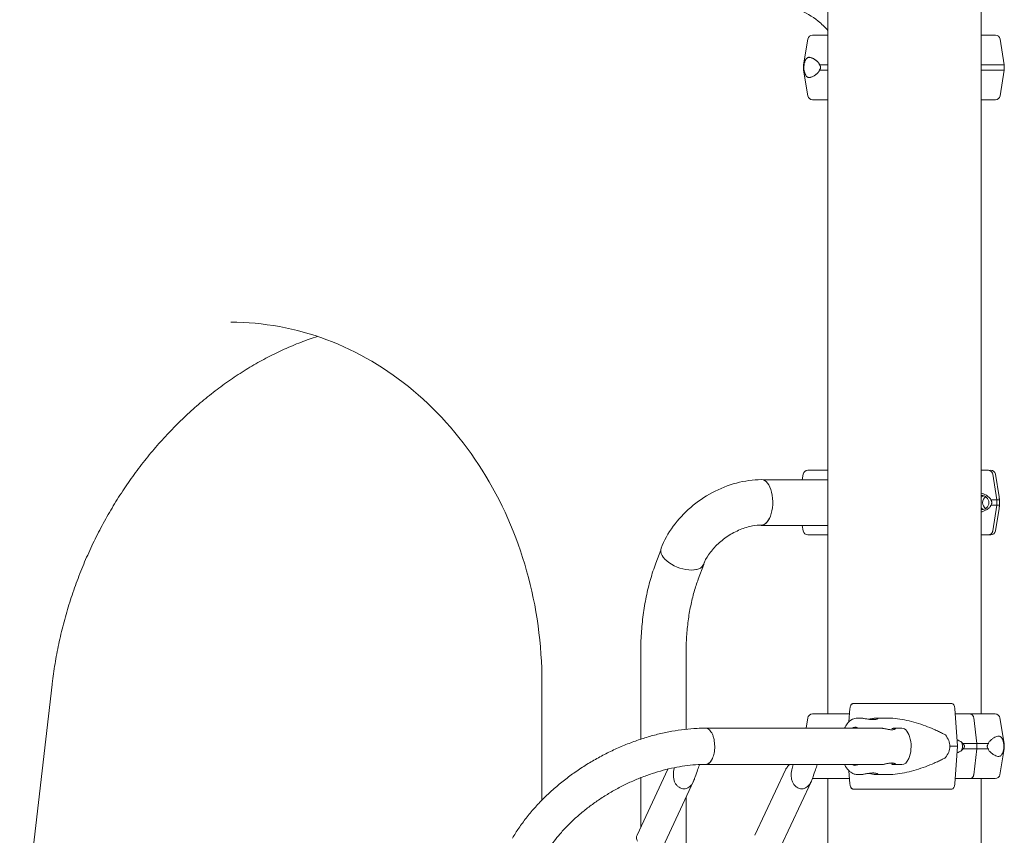
# Model space of a CAD drawing. Units: millimetres. Extents: x -907 to 34387, y 816 to 16061.
# Drawn here: x 14740 to 15472, y 11127 to 11733 of the extents above; entities that cross this region are included whole.
import ezdxf

# ---------------------------------------------------------------- set-up
doc = ezdxf.new("R2010")
doc.units = ezdxf.units.MM

msp = doc.modelspace()

# ---------------------------------------------------------------- linework, layer by layer
at = {"color": 0, "linetype": 'Continuous', "lineweight": 0, "extrusion": (0, 1, 0)}
for p, q in [((15340.47, 13582.92), (15340.47, 11216.91)), ((15454.47, 13582.92), (15454.47, 11216.91)), ((15322.48, 11699.14), (15325.66, 11718.22)), ((15468.38, 11718.22), (15471.55, 11699.14)), ((15322.48, 11695.14), (15322.48, 11699.14)), ((15325.66, 11676.07), (15322.48, 11695.14)), ((15468.38, 11676.07), (15471.55, 11695.14)), ((15471.55, 11699.14), (15471.55, 11695.14)), ((15322.18, 11394.99), (15321.47, 11390.72)), ((15327.46, 11397.91), (15328.04, 11397.91)), ((15329.81, 11397.91), (15327.47, 11397.91)), ((15457.27, 11397.91), (15459.61, 11397.91)), ((15459.61, 11397.91), (15457.27, 11397.91)), ((15462.97, 11394.99), (15466.07, 11375.91)), ((15466.07, 11375.91), (15462.97, 11394.99)), ((15464.9, 11394.99), (15467.69, 11378.23)), ((15292.6, 11390.72), (15340.47, 11390.72)), ((15466.07, 11371.91), (15462.97, 11352.84)), ((15462.97, 11352.84), (15466.07, 11371.91)), ((15466.07, 11375.91), (15466.07, 11371.91)), ((15466.07, 11371.91), (15466.07, 11375.91)), ((15464.9, 11352.84), (15467.69, 11369.59)), ((15291.1, 11357.02), (15340.47, 11357.02)), ((15322.18, 11352.84), (15321.48, 11357.02)), ((15216.37, 11338.47), (15212.77, 11328.95)), ((15248.45, 11328.03), (15244.29, 11317.03)), ((15201.56, 11262.61), (15201.56, 11198.19)), ((15235.26, 11262.61), (15235.26, 11205.58)), ((14740.36, 11029.45), (14764.41, 11238.7)), ((15128.19, 11240.41), (15128.19, 11152.94)), ((15356.11, 11211.03), (15356.94, 11220.9)), ((15434.71, 11220.9), (15436.9, 11192.91)), ((15446.34, 11216.91), (15444.59, 11216.91)), ((15325.59, 11213.99), (15324.32, 11206.34)), ((15362.51, 11213.91), (15364.6, 11213.91)), ((15376.72, 11213.91), (15384.55, 11213.91)), ((15451.16, 11194.91), (15448.85, 11213.99)), ((15451.16, 11194.91), (15448.85, 11213.99)), ((15468.31, 11213.99), (15471.49, 11194.91)), ((15250.05, 11206.34), (15380.42, 11206.34)), ((15389.94, 11206.34), (15395.57, 11206.34)), ((15451.16, 11190.91), (15451.16, 11194.91)), ((15451.16, 11190.91), (15451.16, 11194.91)), ((15471.49, 11194.91), (15471.49, 11190.91)), ((15436.9, 11192.91), (15434.71, 11164.92)), ((15448.85, 11171.84), (15451.16, 11190.91)), ((15448.85, 11171.84), (15451.16, 11190.91)), ((15468.31, 11171.84), (15471.49, 11190.91)), ((15221.74, 11175.94), (15198.83, 11126.8)), ((15249.73, 11179.34), (15380.42, 11179.34)), ((15309.21, 11175.94), (15286.3, 11126.8)), ((15356.94, 11164.92), (15356.11, 11174.79)), ((15389.94, 11179.34), (15395.57, 11179.34)), ((15201.56, 11169.58), (15201.56, 11132.65)), ((15240.8, 11167.13), (15217.87, 11117.94)), ((15328.27, 11167.13), (15305.34, 11117.94)), ((15340.47, 11168.91), (15340.47, 11086.91)), ((15362.51, 11171.91), (15364.6, 11171.91)), ((15376.72, 11171.91), (15384.55, 11171.91)), ((15454.47, 11168.91), (15454.47, 11086.91)), ((15235.26, 11155.23), (15235.26, 10789.04))]:
    msp.add_line(p, q, dxfattribs=at)
at = {"color": 0, "linetype": 'Continuous', "lineweight": 0, "extrusion": (0, 0, -1)}
for centre, start, end in [((-15329.11, 11717.64), 9.46231, 89.99999), ((-15464.92, 11717.64), 89.99999, 170.53767), ((-15329.11, 11676.64), 269.99999, 350.53767), ((-15464.92, 11676.64), 189.46231, 269.99999), ((-15325.63, 11394.41), 9.46232, 89.99999), ((-15461.45, 11394.41), 89.99999, 170.53767), ((-15325.63, 11353.41), 269.99999, 350.53767), ((-15461.45, 11353.41), 189.46232, 269.99999), ((-15329.04, 11213.41), 9.46231, 89.99999), ((-15464.85, 11213.41), 89.99999, 170.53767), ((-15329.04, 11172.41), 269.99999, 270.38275), ((-15464.85, 11172.41), 189.46231, 269.99999)]:
    msp.add_arc(centre, 3.5, start, end, dxfattribs=at)
for centre, major_axis, ratio, start_param, end_param in [((15397.02, 11721.14), (-67.91, 0), 0, -0.586701, 0), ((15397.02, 11699.14), (-74.54, 0), 0, -0.094301, 0), ((15397.02, 11695.14), (74.54, 0), 0, 3.047292, 3.141593), ((15397.02, 11699.14), (-74.54, 0), 0, -0.709513, -0.570032), ((15397.02, 11695.14), (74.54, 0), 0, 2.432079, 2.57156), ((15397.02, 11673.14), (-67.91, 0), 0, -0.586701, 0), ((15393.54, 11397.91), (-67.91, 0), 0, 0.352322, 0.673656), ((15393.54, 11397.91), (67.91, 0), 0, -0.457253, -0.232745), ((15457.78, 11373.91), (0, 5.25), 0.973037, -0.704682, -0.274408), ((15393.54, 11375.91), (74.54, 0), 0, 0.046434, 0.232745), ((15393.54, 11371.91), (74.54, 0), 0, 0.046434, 0.232745), ((15457.78, 11373.91), (0, -5.25), 0.973037, 0.274407, 0.704683), ((15393.54, 11349.91), (67.91, 0), 0, 0, 0.232552), ((15232.43, 11333.99), (-15.76, 5.96), 0.523304, -2.206221, 0), ((14749.83, 11240.37), (14.57, -1.67), 0.000001, 0, 0.000011), ((15432.63, 11220.16), (0, 4.5), 0.468995, 0, 1.405648), ((15396.95, 11216.91), (-67.91, 0), 0, 0, 0.934595), ((15396.95, 11216.91), (67.91, 0), 0, -0.975584, -0.756376), ((15360.7, 11192.91), (0, 14.25), 0.5, -0.340776, 0.283402), ((15395.57, 11192.84), (0, 13.5), 0.5, 0, 2.303835), ((15392.83, 11192.91), (38.22, 0), 0.549426, -0.413225, 0), ((15396.95, 11194.91), (74.54, 0), 0, -0.942655, -0.756373), ((15392.83, 11192.91), (38.22, 0), 0.549426, 0, 0.413225), ((15396.95, 11190.91), (74.54, 0), 0, -0.942655, -0.756373), ((15249.73, 11192.84), (0, -13.5), 0.5, -0.841151, 0.135924), ((15395.57, 11192.84), (0, -13.5), 0.5, -0.837758, 0), ((15360.7, 11192.91), (0, -14.25), 0.5, -0.283402, 0.310302), ((15396.95, 11168.91), (-67.91, 0), 0, 0, 0.9346), ((15396.95, 11168.91), (67.91, 0), 0, -0.975589, -0.756344), ((15432.63, 11165.66), (0, -4.5), 0.468995, -1.405648, 0)]:
    msp.add_ellipse(centre, major_axis=major_axis, ratio=ratio, start_param=start_param, end_param=end_param, dxfattribs=at)
at = {"color": 0, "linetype": 'Continuous', "lineweight": 0}
for centre, major_axis, ratio, start_param, end_param in [((15397.02, 11721.14), (67.91, 0), 0, -0.562262, 0), ((15397.02, 11699.14), (-74.54, 0), 0, 2.450856, 3.141593), ((15397.02, 11695.14), (74.54, 0), 0, -0.690736, 0), ((15397.02, 11673.14), (67.91, 0), 0, -0.562263, 0), ((15393.54, 11397.91), (-67.91, 0), 0, -0.232713, 0), ((15327.47, 11394.41), (0, 3.5), 0.973037, -0.000014, 0.001091), ((15393.54, 11397.91), (-65.5, 0), 0, 0, 0.626249), ((15393.54, 11397.91), (65.5, 0), 0, -0.375768, -0.232778), ((15457.27, 11396.91), (0, 1), 0.973037, -0.000008, 0.0023), ((15459.61, 11394.41), (0, 3.5), 0.973037, -1.405648, 0), ((15291.19, 11374.11), (0, 16.85), 0.5, -2.228035, 0), ((15455.01, 11373.91), (0, 5.25), 0.973037, -1.570797, 0.106037), ((15457.78, 11373.91), (0, 5.25), 0.973037, 0.274281, 0.704362), ((15460.55, 11373.91), (0, -5.25), 0.973037, -2.56892, -0.572672), ((15455.01, 11373.91), (0, -5.25), 0.973037, -0.106038, 1.570796), ((15393.54, 11375.91), (74.54, 0), 0, -0.419056, -0.232774), ((15393.54, 11371.91), (74.54, 0), 0, -0.419056, -0.232774), ((15291.1, 11373.87), (0, -16.85), 0.5, -0.156832, 0.931309), ((15291.19, 11374.11), (0, -16.85), 0.5, 0, 0.913558), ((15457.78, 11373.91), (0, -5.25), 0.973037, -0.704363, -0.274281), ((15393.54, 11349.91), (-67.91, 0), 0, 0, 0.673673), ((15393.54, 11349.91), (-65.5, 0), 0, -0.232745, 0), ((15393.54, 11349.91), (67.91, 0), 0, -0.457229, -0.232745), ((15459.61, 11353.41), (0, -3.5), 0.973037, -0.000003, 0.001701), ((15232.69, 11333.99), (15.76, -5.96), 0.523304, -0.953124, 0.156311), ((15232.43, 11333.99), (15.76, -5.96), 0.523304, -0.935372, 0), ((15397.14, 11224.66), (-75.68, 0), 0, -2.058949, -1.045046), ((15444.59, 11215.91), (0, 1), 0.72735, -0.000009, 0.002057), ((15446.34, 11213.41), (0, 3.5), 0.72735, -1.405648, 0), ((15396.95, 11216.91), (67.91, 0), 0, 0, 0.756344), ((15436.73, 11192.91), (0, 5.25), 0.72735, -1.570796, -0.969971), ((15396.95, 11194.91), (-74.54, 0), 0, -2.57156, -2.385249), ((15396.95, 11194.91), (74.54, 0), 0, 0, 0.094301), ((15397.14, 11192.91), (-84.78, 0), 0, -2.058949, -1.982294), ((15436.73, 11192.91), (0, 5.25), 0.72735, -2.171621, -1.570796), ((15396.95, 11190.91), (-74.54, 0), 0, -2.57156, -2.385249), ((15396.95, 11190.91), (74.54, 0), 0, 0, 0.094301), ((15446.34, 11172.41), (0, -3.5), 0.72735, 0.001486, 1.405648), ((15396.95, 11168.91), (67.91, 0), 0, 0, 0.756271), ((15446.34, 11172.41), (0, -3.5), 0.72735, 0.000007, 0.001858), ((15397.14, 11161.16), (-75.68, 0), 0, -2.058949, -1.045046), ((15208.34, 11122.36), (-9.52, 4.44), 0.590628, 0, 0.668261)]:
    msp.add_ellipse(centre, major_axis=major_axis, ratio=ratio, start_param=start_param, end_param=end_param, dxfattribs=at)
for points, knots in [([(15302.09, 11742.91), (15307.66, 11742.91), (15313.22, 11741.92), (15323.82, 11738.07), (15328.84, 11735.2), (15335.89, 11729.47), (15338.28, 11727.13), (15340.47, 11724.58)], [0, 0, 0, 0, 0.3045582, 0.3045582, 0.6131677, 0.6131677, 0.790889, 0.790889, 0.790889, 0.790889]), ([(15322.81, 11699.14), (15322.89, 11699.47), (15322.96, 11699.78), (15323.12, 11700.36), (15323.19, 11700.63), (15323.31, 11701.01), (15323.35, 11701.14), (15323.4, 11701.32), (15323.42, 11701.37), (15323.46, 11701.49), (15323.48, 11701.55), (15323.58, 11701.82), (15323.66, 11702.03), (15323.82, 11702.41), (15323.9, 11702.58), (15324.07, 11702.9), (15324.15, 11703.05), (15324.28, 11703.26), (15324.32, 11703.32), (15324.41, 11703.45), (15324.46, 11703.51), (15324.59, 11703.68), (15324.68, 11703.78), (15324.96, 11704.06), (15325.15, 11704.21), (15325.55, 11704.43), (15325.75, 11704.51), (15326.08, 11704.59), (15326.19, 11704.61), (15326.41, 11704.64), (15326.52, 11704.64), (15326.87, 11704.64), (15327.11, 11704.62), (15327.61, 11704.53), (15327.86, 11704.46), (15328.39, 11704.29), (15328.66, 11704.18), (15329.21, 11703.94), (15329.5, 11703.8), (15330.08, 11703.48), (15330.38, 11703.3), (15330.84, 11703.01), (15331, 11702.9), (15331.31, 11702.69), (15331.47, 11702.57), (15331.79, 11702.33), (15331.95, 11702.21), (15332.27, 11701.95), (15332.43, 11701.81), (15332.75, 11701.51), (15332.91, 11701.36), (15333.15, 11701.11), (15333.22, 11701.02), (15333.38, 11700.84), (15333.46, 11700.75), (15333.61, 11700.55), (15333.68, 11700.45), (15333.82, 11700.24), (15333.89, 11700.12), (15334.02, 11699.88), (15334.08, 11699.75), (15334.16, 11699.54), (15334.19, 11699.46), (15334.23, 11699.31), (15334.25, 11699.23), (15334.27, 11699.14)], [0, 0, 0, 0, 0.03125, 0.03125, 0.0625, 0.0625, 0.078125, 0.078125, 0.085938, 0.085938, 0.09375, 0.09375, 0.125, 0.125, 0.15625, 0.15625, 0.1875, 0.1875, 0.203125, 0.203125, 0.21875, 0.21875, 0.25, 0.25, 0.3125, 0.3125, 0.375, 0.375, 0.40625, 0.40625, 0.4375, 0.4375, 0.5, 0.5, 0.5625, 0.5625, 0.625, 0.625, 0.6875, 0.6875, 0.75, 0.75, 0.78125, 0.78125, 0.8125, 0.8125, 0.84375, 0.84375, 0.875, 0.875, 0.90625, 0.90625, 0.921875, 0.921875, 0.9375, 0.9375, 0.953125, 0.953125, 0.96875, 0.96875, 0.984375, 0.984375, 0.992187, 0.992187, 1, 1, 1, 1]), ([(15322.81, 11695.14), (15322.8, 11695.46), (15322.79, 11695.78), (15322.78, 11696.28), (15322.78, 11696.45), (15322.77, 11696.71), (15322.77, 11696.8), (15322.77, 11696.97), (15322.77, 11697.06), (15322.77, 11697.48), (15322.78, 11697.82), (15322.78, 11698.24), (15322.79, 11698.33), (15322.79, 11698.49), (15322.79, 11698.58), (15322.8, 11698.82), (15322.81, 11698.98), (15322.81, 11699.14)], [0, 0, 0, 0, 0.25, 0.25, 0.375, 0.375, 0.4375, 0.4375, 0.5, 0.5, 0.75, 0.75, 0.8125, 0.8125, 0.875, 0.875, 1, 1, 1, 1]), ([(15334.27, 11695.14), (15334.25, 11695.06), (15334.23, 11694.98), (15334.19, 11694.82), (15334.16, 11694.75), (15334.08, 11694.54), (15334.02, 11694.4), (15333.92, 11694.22), (15333.89, 11694.16), (15333.82, 11694.05), (15333.78, 11693.99), (15333.68, 11693.83), (15333.6, 11693.73), (15333.45, 11693.53), (15333.38, 11693.44), (15333.22, 11693.26), (15333.14, 11693.17), (15332.91, 11692.92), (15332.75, 11692.77), (15332.51, 11692.55), (15332.42, 11692.48), (15332.26, 11692.34), (15332.18, 11692.27), (15331.94, 11692.07), (15331.78, 11691.95), (15331.31, 11691.59), (15331, 11691.38), (15330.39, 11690.99), (15330.09, 11690.81), (15329.51, 11690.49), (15329.22, 11690.35), (15328.66, 11690.1), (15328.39, 11690), (15328, 11689.87), (15327.87, 11689.83), (15327.67, 11689.78), (15327.61, 11689.76), (15327.48, 11689.74), (15327.42, 11689.72), (15327.11, 11689.67), (15326.87, 11689.64), (15326.41, 11689.64), (15326.18, 11689.67), (15325.76, 11689.77), (15325.55, 11689.85), (15325.25, 11690.02), (15325.15, 11690.09), (15325.01, 11690.2), (15324.96, 11690.24), (15324.86, 11690.32), (15324.82, 11690.37), (15324.59, 11690.6), (15324.41, 11690.82), (15324.15, 11691.23), (15324.07, 11691.38), (15323.94, 11691.62), (15323.9, 11691.71), (15323.82, 11691.89), (15323.78, 11691.98), (15323.66, 11692.26), (15323.58, 11692.46), (15323.42, 11692.9), (15323.35, 11693.14), (15323.25, 11693.45), (15323.23, 11693.52), (15323.19, 11693.65), (15323.17, 11693.72), (15323.12, 11693.92), (15323.08, 11694.07), (15322.96, 11694.5), (15322.89, 11694.81), (15322.81, 11695.14)], [0, 0, 0, 0, 0.007813, 0.007813, 0.015625, 0.015625, 0.03125, 0.03125, 0.039063, 0.039063, 0.046875, 0.046875, 0.0625, 0.0625, 0.078125, 0.078125, 0.09375, 0.09375, 0.125, 0.125, 0.140625, 0.140625, 0.15625, 0.15625, 0.1875, 0.1875, 0.25, 0.25, 0.3125, 0.3125, 0.375, 0.375, 0.4375, 0.4375, 0.46875, 0.46875, 0.484375, 0.484375, 0.5, 0.5, 0.5625, 0.5625, 0.625, 0.625, 0.6875, 0.6875, 0.71875, 0.71875, 0.734375, 0.734375, 0.75, 0.75, 0.8125, 0.8125, 0.84375, 0.84375, 0.859375, 0.859375, 0.875, 0.875, 0.90625, 0.90625, 0.9375, 0.9375, 0.945312, 0.945312, 0.953125, 0.953125, 0.96875, 0.96875, 1, 1, 1, 1]), ([(15334.27, 11699.14), (15334.37, 11699.02), (15334.46, 11698.89), (15334.6, 11698.69), (15334.65, 11698.61), (15334.73, 11698.47), (15334.78, 11698.39), (15334.86, 11698.23), (15334.9, 11698.14), (15334.95, 11698.01), (15334.97, 11697.96), (15335, 11697.87), (15335.02, 11697.82), (15335.06, 11697.67), (15335.08, 11697.57), (15335.1, 11697.42), (15335.11, 11697.36), (15335.11, 11697.28), (15335.12, 11697.25), (15335.12, 11697.2), (15335.12, 11697.06), (15335.11, 11696.92), (15335.09, 11696.79), (15335.09, 11696.76), (15335.08, 11696.71), (15335.07, 11696.69), (15335.06, 11696.61), (15335.04, 11696.56), (15335.02, 11696.46), (15335, 11696.41), (15334.97, 11696.32), (15334.95, 11696.28), (15334.9, 11696.14), (15334.86, 11696.06), (15334.78, 11695.9), (15334.74, 11695.82), (15334.65, 11695.67), (15334.6, 11695.6), (15334.46, 11695.39), (15334.37, 11695.26), (15334.27, 11695.14)], [0, 0, 0, 0, 0.125, 0.125, 0.1875, 0.1875, 0.25, 0.25, 0.3125, 0.3125, 0.34375, 0.34375, 0.375, 0.375, 0.4375, 0.4375, 0.46875, 0.46875, 0.484375, 0.484375, 0.5, 0.5625, 0.5625, 0.578125, 0.578125, 0.59375, 0.59375, 0.625, 0.625, 0.65625, 0.65625, 0.6875, 0.6875, 0.75, 0.75, 0.8125, 0.8125, 0.875, 0.875, 1, 1, 1, 1]), ([(14897.2, 11507.91), (14921.31, 11507.91), (14945.41, 11503.5), (14991.32, 11486.28), (15013.12, 11473.46), (15052.27, 11440.61), (15069.63, 11420.59), (15098.15, 11375.25), (15109.32, 11349.96), (15124.34, 11296.57), (15128.19, 11268.49), (15128.19, 11240.41)], [0, 0, 0, 0, 0.314159, 0.314159, 0.628319, 0.628319, 0.942478, 0.942478, 1.256637, 1.256637, 1.570796, 1.570796, 1.570796, 1.570796]), ([(14961.48, 11497.34), (14959.41, 11496.67), (14957.35, 11495.97), (14951.15, 11493.77), (14947.02, 11492.17), (14938.82, 11488.73), (14934.75, 11486.88), (14926.7, 11482.96), (14922.71, 11480.89), (14914.79, 11476.5), (14910.86, 11474.18), (14903.08, 11469.32), (14899.22, 11466.76), (14891.58, 11461.43), (14887.81, 11458.65), (14880.37, 11452.87), (14876.7, 11449.87), (14869.49, 11443.68), (14865.94, 11440.48), (14858.99, 11433.88), (14855.59, 11430.49), (14848.94, 11423.54), (14845.69, 11419.97), (14839.32, 11412.66), (14836.21, 11408.91), (14830.13, 11401.22), (14827.16, 11397.29), (14821.39, 11389.27), (14818.58, 11385.17), (14813.14, 11376.83), (14810.51, 11372.59), (14805.45, 11363.98), (14803, 11359.61), (14798.33, 11350.77), (14796.09, 11346.3), (14791.83, 11337.26), (14789.8, 11332.71), (14785.95, 11323.48), (14784.12, 11318.81), (14780.66, 11309.39), (14779.04, 11304.63), (14776.01, 11295.05), (14774.6, 11290.22), (14772.01, 11280.51), (14770.83, 11275.63), (14768.68, 11265.85), (14767.73, 11260.95), (14766.05, 11251.13), (14765.32, 11246.22), (14764.61, 11240.44), (14764.51, 11239.57), (14764.41, 11238.7)], [76.055015, 76.055015, 76.055015, 76.055015, 83.321084, 83.321084, 98.001848, 98.001848, 112.647662, 112.647662, 127.233026, 127.233026, 141.874621, 141.874621, 156.590741, 156.590741, 171.361047, 171.361047, 186.163387, 186.163387, 200.974532, 200.974532, 215.771177, 215.771177, 230.527178, 230.527178, 245.359073, 245.359073, 260.277601, 260.277601, 275.257678, 275.257678, 290.272716, 290.272716, 305.295318, 305.295318, 320.298255, 320.298255, 335.255882, 335.255882, 350.297787, 350.297787, 365.406021, 365.406021, 380.557824, 380.557824, 395.729893, 395.729893, 410.898822, 410.898822, 426.041751, 426.041751, 428.72469, 428.72469, 428.72469, 428.72469]), ([(15459.61, 11397.91), (15459.82, 11397.91), (15460.05, 11397.89), (15460.5, 11397.8), (15460.72, 11397.73), (15461.11, 11397.56), (15461.31, 11397.45), (15461.7, 11397.19), (15461.87, 11397.04), (15462.17, 11396.73), (15462.32, 11396.55), (15462.57, 11396.16), (15462.68, 11395.95), (15462.84, 11395.55), (15462.91, 11395.32), (15462.96, 11395.06), (15462.97, 11395.02), (15462.97, 11394.99)], [15.550107, 15.550107, 15.550107, 15.550107, 16.198028, 16.198028, 16.845949, 16.845949, 17.493871, 17.493871, 18.141792, 18.141792, 18.789713, 18.789713, 19.437634, 19.437634, 20.085555, 20.085555, 20.185767, 20.185767, 20.185767, 20.185767]), ([(15216.67, 11339.95), (15218.85, 11345.72), (15221.92, 11351.22), (15229.39, 11361.45), (15233.8, 11366.17), (15243.62, 11374.58), (15249.03, 11378.27), (15260.45, 11384.36), (15266.47, 11386.77), (15278.74, 11390.07), (15285, 11390.96), (15291.19, 11390.96)], [3.476411, 3.476411, 3.476411, 3.476411, 3.790702, 3.790702, 4.104992, 4.104992, 4.419282, 4.419282, 4.733572, 4.733572, 5.047862, 5.047862, 5.047862, 5.047862]), ([(15461.63, 11375.91), (15461.62, 11375.94), (15461.61, 11375.96), (15461.48, 11376.25), (15461.35, 11376.49), (15461.05, 11376.95), (15460.86, 11377.19), (15460.46, 11377.63), (15460.25, 11377.84), (15459.61, 11378.4), (15459.16, 11378.73), (15458.07, 11379.43), (15457.34, 11379.81), (15455.89, 11380.42), (15455.19, 11380.66), (15454.47, 11380.85)], [0.834091, 0.834091, 0.834091, 0.834091, 0.923404, 0.923404, 1.846807, 1.846807, 3.113418, 3.113418, 4.38003, 4.38003, 6.913252, 6.913252, 10.995476, 10.995476, 14.453128, 14.453128, 14.453128, 14.453128]), ([(15468, 11375.91), (15467.99, 11375.94), (15467.99, 11375.96), (15467.95, 11376.25), (15467.92, 11376.49), (15467.86, 11376.95), (15467.84, 11377.19), (15467.78, 11377.63), (15467.75, 11377.84), (15467.71, 11378.09), (15467.7, 11378.16), (15467.69, 11378.23)], [0.834091, 0.834091, 0.834091, 0.834091, 0.923404, 0.923404, 1.846807, 1.846807, 3.113418, 3.113418, 4.38003, 4.38003, 4.843167, 4.843167, 4.843167, 4.843167]), ([(15454.47, 11366.97), (15455.19, 11367.16), (15455.89, 11367.4), (15457.34, 11368.01), (15458.07, 11368.39), (15459.16, 11369.09), (15459.61, 11369.42), (15460.25, 11369.99), (15460.46, 11370.19), (15460.86, 11370.63), (15461.05, 11370.87), (15461.35, 11371.33), (15461.48, 11371.57), (15461.61, 11371.86), (15461.62, 11371.88), (15461.63, 11371.91)], [25.494579, 25.494579, 25.494579, 25.494579, 28.952233, 28.952233, 33.034457, 33.034457, 35.56768, 35.56768, 36.834291, 36.834291, 38.100902, 38.100902, 39.024306, 39.024306, 39.113619, 39.113619, 39.113619, 39.113619]), ([(15461.63, 11371.91), (15461.63, 11371.91), (15461.63, 11371.91), (15461.71, 11372.04), (15461.78, 11372.18), (15461.95, 11372.52), (15462.05, 11372.76), (15462.16, 11373.16), (15462.19, 11373.3), (15462.23, 11373.6), (15462.24, 11373.75), (15462.24, 11374.07), (15462.23, 11374.22), (15462.19, 11374.52), (15462.16, 11374.66), (15462.05, 11375.06), (15461.95, 11375.3), (15461.78, 11375.64), (15461.71, 11375.78), (15461.63, 11375.91), (15461.63, 11375.91), (15461.63, 11375.91)], [38.258899, 38.258899, 38.258899, 38.258899, 38.259618, 38.259618, 38.941884, 38.941884, 39.886119, 39.886119, 40.358236, 40.358236, 40.830353, 40.830353, 41.302471, 41.302471, 41.774588, 41.774588, 42.718823, 42.718823, 43.401089, 43.401089, 43.401808, 43.401808, 43.401808, 43.401808]), ([(15467.69, 11369.59), (15467.7, 11369.66), (15467.71, 11369.73), (15467.75, 11369.99), (15467.78, 11370.19), (15467.84, 11370.63), (15467.86, 11370.87), (15467.92, 11371.33), (15467.95, 11371.57), (15467.99, 11371.86), (15467.99, 11371.88), (15468, 11371.91)], [35.104544, 35.104544, 35.104544, 35.104544, 35.56768, 35.56768, 36.834291, 36.834291, 38.100902, 38.100902, 39.024306, 39.024306, 39.113619, 39.113619, 39.113619, 39.113619]), ([(15468, 11371.91), (15468, 11371.91), (15468, 11371.91), (15467.99, 11372.04), (15467.98, 11372.18), (15467.96, 11372.52), (15467.94, 11372.76), (15467.92, 11373.16), (15467.92, 11373.3), (15467.91, 11373.6), (15467.91, 11373.75), (15467.91, 11374.07), (15467.91, 11374.22), (15467.92, 11374.52), (15467.92, 11374.66), (15467.94, 11375.06), (15467.96, 11375.3), (15467.98, 11375.64), (15467.99, 11375.78), (15468, 11375.91), (15468, 11375.91), (15468, 11375.91)], [38.258899, 38.258899, 38.258899, 38.258899, 38.259618, 38.259618, 38.941884, 38.941884, 39.886119, 39.886119, 40.358236, 40.358236, 40.830353, 40.830353, 41.302471, 41.302471, 41.774588, 41.774588, 42.718823, 42.718823, 43.401089, 43.401089, 43.401808, 43.401808, 43.401808, 43.401808]), ([(15248.19, 11328.03), (15249.04, 11330.28), (15250.3, 11332.73), (15253.63, 11337.64), (15255.7, 11340.11), (15260.5, 11344.8), (15263.24, 11347.01), (15269.12, 11350.89), (15272.26, 11352.55), (15278.53, 11355.14), (15281.66, 11356.07), (15286.94, 11357.06), (15289.17, 11357.26), (15291.19, 11357.26)], [3.476411, 3.476411, 3.476411, 3.476411, 3.74493, 3.74493, 4.013057, 4.013057, 4.285327, 4.285327, 4.559492, 4.559492, 4.831726, 4.831726, 5.047862, 5.047862, 5.047862, 5.047862]), ([(15462.97, 11352.84), (15462.97, 11352.8), (15462.96, 11352.76), (15462.91, 11352.5), (15462.84, 11352.27), (15462.68, 11351.87), (15462.57, 11351.66), (15462.32, 11351.27), (15462.17, 11351.09), (15461.87, 11350.78), (15461.7, 11350.63), (15461.31, 11350.37), (15461.11, 11350.26), (15460.72, 11350.09), (15460.5, 11350.02), (15460.06, 11349.93), (15459.83, 11349.91), (15459.62, 11349.91)], [0.547709, 0.547709, 0.547709, 0.547709, 0.647921, 0.647921, 1.295842, 1.295842, 1.943763, 1.943763, 2.591685, 2.591685, 3.239606, 3.239606, 3.887527, 3.887527, 4.535448, 4.535448, 5.176897, 5.176897, 5.176897, 5.176897]), ([(15212.77, 11328.95), (15211.29, 11325.04), (15209.96, 11320.98), (15207.57, 11312.61), (15206.53, 11308.31), (15204.73, 11299.51), (15203.97, 11295.02), (15202.77, 11285.91), (15202.31, 11281.28), (15201.71, 11271.98), (15201.56, 11267.29), (15201.56, 11262.61)], [0.9224332, 0.9224332, 0.9224332, 0.9224332, 1.0521058, 1.0521058, 1.1817785, 1.1817785, 1.3114511, 1.3114511, 1.4411237, 1.4411237, 1.5707963, 1.5707963, 1.5707963, 1.5707963]), ([(15244.29, 11317.03), (15243.17, 11314.06), (15242.12, 11310.89), (15240.23, 11304.24), (15239.38, 11300.76), (15237.91, 11293.56), (15237.28, 11289.84), (15236.28, 11282.24), (15235.89, 11278.36), (15235.38, 11270.52), (15235.26, 11266.56), (15235.26, 11262.61)], [0.9224332, 0.9224332, 0.9224332, 0.9224332, 1.0521058, 1.0521058, 1.1817785, 1.1817785, 1.3114511, 1.3114511, 1.4411237, 1.4411237, 1.5707963, 1.5707963, 1.5707963, 1.5707963]), ([(15356.94, 11220.9), (15356.94, 11220.95), (15356.94, 11220.99), (15356.98, 11221.34), (15357.02, 11221.63), (15357.13, 11222.14), (15357.2, 11222.41), (15357.37, 11222.91), (15357.47, 11223.15), (15357.66, 11223.54), (15357.78, 11223.74), (15358.03, 11224.07), (15358.17, 11224.21), (15358.42, 11224.43), (15358.57, 11224.52), (15358.87, 11224.63), (15359.02, 11224.66), (15359.16, 11224.66)], [0.704197, 0.704197, 0.704197, 0.704197, 0.833041, 0.833041, 1.666082, 1.666082, 2.499124, 2.499124, 3.332165, 3.332165, 4.165208, 4.165208, 4.998251, 4.998251, 5.831295, 5.831295, 6.664339, 6.664339, 6.664339, 6.664339]), ([(15448.85, 11213.99), (15448.85, 11214.02), (15448.84, 11214.06), (15448.8, 11214.32), (15448.75, 11214.55), (15448.63, 11214.95), (15448.55, 11215.16), (15448.36, 11215.55), (15448.25, 11215.73), (15448.03, 11216.04), (15447.9, 11216.19), (15447.61, 11216.45), (15447.46, 11216.56), (15447.17, 11216.73), (15447, 11216.8), (15446.67, 11216.89), (15446.5, 11216.91), (15446.34, 11216.91)], [0.547709, 0.547709, 0.547709, 0.547709, 0.647921, 0.647921, 1.295842, 1.295842, 1.943763, 1.943763, 2.591685, 2.591685, 3.239606, 3.239606, 3.887527, 3.887527, 4.535448, 4.535448, 5.183369, 5.183369, 5.183369, 5.183369]), ([(15352.95, 11206.34), (15353.49, 11207.5), (15354.11, 11208.58), (15355.93, 11211.01), (15357.25, 11212.24), (15359.97, 11213.59), (15361.24, 11213.91), (15362.51, 11213.91)], [5.4639678, 5.4639678, 5.4639678, 5.4639678, 5.6926713, 5.6926713, 6.0405721, 6.0405721, 6.2831853, 6.2831853, 6.2831853, 6.2831853]), ([(15370.66, 11213.02), (15370.82, 11213.04), (15370.98, 11213.07), (15371.6, 11213.17), (15372.05, 11213.25), (15372.89, 11213.4), (15373.32, 11213.47), (15374.14, 11213.62), (15374.54, 11213.68), (15375.28, 11213.8), (15375.63, 11213.84), (15376.23, 11213.9), (15376.5, 11213.91), (15376.94, 11213.91), (15377.13, 11213.9), (15377.43, 11213.84), (15377.54, 11213.8), (15377.66, 11213.68), (15377.67, 11213.62), (15377.61, 11213.47), (15377.53, 11213.4), (15377.31, 11213.25), (15377.15, 11213.17), (15376.75, 11213.02), (15376.5, 11212.95), (15375.94, 11212.84), (15375.61, 11212.79), (15374.92, 11212.73), (15374.54, 11212.71), (15373.78, 11212.71), (15373.36, 11212.73), (15372.48, 11212.79), (15372.02, 11212.84), (15371.1, 11212.95), (15370.63, 11213.02), (15369.72, 11213.17), (15369.27, 11213.25), (15368.43, 11213.4), (15368, 11213.47), (15367.17, 11213.62), (15366.78, 11213.68), (15366.04, 11213.8), (15365.69, 11213.84), (15365.08, 11213.9), (15364.82, 11213.91), (15364.6, 11213.91)], [3.523098, 3.523098, 3.523098, 3.523098, 3.989351, 3.989351, 5.319135, 5.319135, 6.648301, 6.648301, 7.977468, 7.977468, 9.306635, 9.306635, 10.635802, 10.635802, 11.964969, 11.964969, 13.294136, 13.294136, 14.623303, 14.623303, 15.95247, 15.95247, 17.282253, 17.282253, 18.612037, 18.612037, 19.94182, 19.94182, 21.271604, 21.271604, 22.601388, 22.601388, 23.931171, 23.931171, 25.260955, 25.260955, 26.590739, 26.590739, 27.919906, 27.919906, 29.249072, 29.249072, 30.578239, 30.578239, 31.907406, 31.907406, 31.907406, 31.907406]), ([(15384.55, 11213.91), (15384.79, 11213.91), (15385.04, 11213.91), (15387.57, 11213.88), (15389.88, 11213.7), (15394.52, 11213.1), (15396.85, 11212.68), (15401.5, 11211.65), (15403.82, 11211.03), (15408.41, 11209.65), (15410.68, 11208.88), (15415.14, 11207.23), (15417.34, 11206.34), (15420.54, 11204.94), (15421.6, 11204.47), (15423.68, 11203.49), (15424.7, 11202.99), (15426.42, 11202.11), (15427.13, 11201.73), (15427.83, 11201.35)], [136.142387, 136.142387, 136.142387, 136.142387, 136.880429, 136.880429, 143.73922, 143.73922, 150.59801, 150.59801, 157.456801, 157.456801, 164.315592, 164.315592, 171.174383, 171.174383, 174.603779, 174.603779, 178.033174, 178.033174, 180.485141, 180.485141, 180.485141, 180.485141]), ([(15106.27, 11124.63), (15107.75, 11127.16), (15109.34, 11129.67), (15112.75, 11134.69), (15114.57, 11137.19), (15118.42, 11142.12), (15120.45, 11144.55), (15124.69, 11149.32), (15126.9, 11151.66), (15131.49, 11156.25), (15133.87, 11158.49), (15138.79, 11162.86), (15141.32, 11164.99), (15146.53, 11169.13), (15149.21, 11171.14), (15154.67, 11175.01), (15157.47, 11176.88), (15163.17, 11180.48), (15166.07, 11182.2), (15171.95, 11185.49), (15174.94, 11187.06), (15180.98, 11190.03), (15184.04, 11191.43), (15190.2, 11194.05), (15193.31, 11195.28), (15199.56, 11197.55), (15202.7, 11198.6), (15209, 11200.5), (15212.15, 11201.35), (15218.46, 11202.86), (15221.61, 11203.52), (15227.89, 11204.64), (15231.02, 11205.1), (15237.24, 11205.81), (15240.33, 11206.06), (15245.51, 11206.31), (15247.63, 11206.36), (15249.72, 11206.36)], [0, 0, 0, 0, 10.007474, 10.007474, 20.186264, 20.186264, 30.360938, 30.360938, 40.526283, 40.526283, 50.679892, 50.679892, 60.821481, 60.821481, 70.952198, 70.952198, 81.074104, 81.074104, 91.189825, 91.189825, 101.302296, 101.302296, 111.414601, 111.414601, 121.529822, 121.529822, 131.650915, 131.650915, 141.780536, 141.780536, 151.920814, 151.920814, 162.073015, 162.073015, 172.237054, 172.237054, 179.310211, 179.310211, 179.310211, 179.310211]), ([(15254.25, 11202.88), (15253.59, 11204.06), (15252.83, 11204.97), (15251.26, 11206.09), (15250.49, 11206.36), (15249.72, 11206.36)], [0, 0, 0, 0, 0.5303624, 0.5303624, 0.9961452, 0.9961452, 0.9961452, 0.9961452]), ([(15254.77, 11183.84), (15255.3, 11185.02), (15255.72, 11186.37), (15256.34, 11189.46), (15256.5, 11191.18), (15256.49, 11194.68), (15256.31, 11196.41), (15255.78, 11198.95), (15255.53, 11199.83), (15254.96, 11201.46), (15254.62, 11202.21), (15254.25, 11202.88)], [6.35292, 6.35292, 6.35292, 6.35292, 6.828279, 6.828279, 7.350763, 7.350763, 7.877028, 7.877028, 8.176685, 8.176685, 8.476543, 8.476543, 8.476543, 8.476543]), ([(15387.93, 11205.17), (15387.63, 11205.17), (15387.3, 11205.19), (15386.61, 11205.25), (15386.25, 11205.29), (15385.52, 11205.41), (15385.16, 11205.48), (15384.44, 11205.62), (15384.09, 11205.7), (15383.43, 11205.84), (15383.09, 11205.92), (15382.45, 11206.06), (15382.13, 11206.12), (15381.55, 11206.23), (15381.28, 11206.27), (15380.8, 11206.33), (15380.59, 11206.34), (15380.42, 11206.34)], [0, 0, 0, 0, 1.049853, 1.049853, 2.099707, 2.099707, 3.14956, 3.14956, 4.199414, 4.199414, 5.248117, 5.248117, 6.29682, 6.29682, 7.345524, 7.345524, 8.394227, 8.394227, 8.394227, 8.394227]), ([(15387.96, 11206.07), (15388.15, 11206.11), (15388.34, 11206.14), (15388.81, 11206.23), (15389.08, 11206.27), (15389.56, 11206.33), (15389.77, 11206.34), (15390.12, 11206.34), (15390.27, 11206.33), (15390.5, 11206.27), (15390.59, 11206.23), (15390.68, 11206.12), (15390.69, 11206.06), (15390.64, 11205.92), (15390.58, 11205.84), (15390.4, 11205.7), (15390.28, 11205.62), (15389.97, 11205.48), (15389.77, 11205.41), (15389.33, 11205.29), (15389.08, 11205.25), (15388.53, 11205.19), (15388.23, 11205.17), (15387.93, 11205.17)], [22.439662, 22.439662, 22.439662, 22.439662, 23.085274, 23.085274, 24.133978, 24.133978, 25.182681, 25.182681, 26.231384, 26.231384, 27.280088, 27.280088, 28.328791, 28.328791, 29.377494, 29.377494, 30.427348, 30.427348, 31.477201, 31.477201, 32.527055, 32.527055, 33.576908, 33.576908, 33.576908, 33.576908]), ([(15440.75, 11194.91), (15440.74, 11194.94), (15440.72, 11194.96), (15440.53, 11195.25), (15440.32, 11195.49), (15439.82, 11195.95), (15439.49, 11196.19), (15438.82, 11196.63), (15438.46, 11196.84), (15437.57, 11197.3), (15437.04, 11197.54), (15436.52, 11197.75)], [0.834091, 0.834091, 0.834091, 0.834091, 0.923404, 0.923404, 1.846807, 1.846807, 3.113418, 3.113418, 4.38003, 4.38003, 6.185203, 6.185203, 6.185203, 6.185203]), ([(15440.75, 11190.91), (15440.75, 11190.91), (15440.75, 11190.91), (15440.91, 11191.04), (15441.06, 11191.18), (15441.4, 11191.52), (15441.6, 11191.76), (15441.82, 11192.16), (15441.89, 11192.3), (15441.97, 11192.6), (15442, 11192.75), (15442, 11193.07), (15441.97, 11193.22), (15441.89, 11193.52), (15441.82, 11193.66), (15441.6, 11194.06), (15441.4, 11194.3), (15441.06, 11194.64), (15440.91, 11194.78), (15440.75, 11194.91), (15440.75, 11194.91), (15440.75, 11194.91)], [38.258899, 38.258899, 38.258899, 38.258899, 38.259618, 38.259618, 38.941884, 38.941884, 39.886119, 39.886119, 40.358236, 40.358236, 40.830353, 40.830353, 41.302471, 41.302471, 41.774588, 41.774588, 42.718823, 42.718823, 43.401089, 43.401089, 43.401808, 43.401808, 43.401808, 43.401808]), ([(15459.7, 11190.91), (15459.7, 11190.91), (15459.7, 11190.91), (15459.59, 11191.04), (15459.49, 11191.18), (15459.26, 11191.52), (15459.13, 11191.76), (15458.97, 11192.16), (15458.93, 11192.3), (15458.87, 11192.6), (15458.85, 11192.75), (15458.85, 11193.07), (15458.87, 11193.22), (15458.93, 11193.52), (15458.97, 11193.66), (15459.13, 11194.06), (15459.26, 11194.3), (15459.49, 11194.64), (15459.59, 11194.78), (15459.7, 11194.91), (15459.7, 11194.91), (15459.7, 11194.91)], [38.258899, 38.258899, 38.258899, 38.258899, 38.259618, 38.259618, 38.941884, 38.941884, 39.886119, 39.886119, 40.358236, 40.358236, 40.830353, 40.830353, 41.302471, 41.302471, 41.774588, 41.774588, 42.718823, 42.718823, 43.401089, 43.401089, 43.401808, 43.401808, 43.401808, 43.401808]), ([(15459.7, 11194.91), (15459.71, 11194.94), (15459.71, 11194.96), (15459.77, 11195.25), (15459.87, 11195.49), (15460.1, 11195.95), (15460.26, 11196.19), (15460.6, 11196.63), (15460.78, 11196.84), (15461.33, 11197.4), (15461.71, 11197.73), (15462.6, 11198.43), (15463.16, 11198.81), (15464.27, 11199.47), (15464.81, 11199.75), (15465.84, 11200.16), (15466.33, 11200.3), (15467.23, 11200.43), (15467.64, 11200.42), (15468.26, 11200.27), (15468.52, 11200.16), (15469.01, 11199.84), (15469.25, 11199.62), (15469.7, 11199.04), (15469.91, 11198.68), (15470.31, 11197.82), (15470.5, 11197.32), (15470.77, 11196.44), (15470.86, 11196.11), (15471.02, 11195.49), (15471.09, 11195.21), (15471.15, 11194.91)], [0.834091, 0.834091, 0.834091, 0.834091, 0.923404, 0.923404, 1.846807, 1.846807, 3.113418, 3.113418, 4.38003, 4.38003, 6.913252, 6.913252, 10.995476, 10.995476, 15.0777, 15.0777, 19.159924, 19.159924, 23.242148, 23.242148, 26.040521, 26.040521, 28.838895, 28.838895, 31.637268, 31.637268, 34.435642, 34.435642, 35.813659, 35.813659, 36.832291, 36.832291, 36.832291, 36.832291]), ([(15471.15, 11194.91), (15471.16, 11194.7), (15471.17, 11194.48), (15471.19, 11193.82), (15471.19, 11193.36), (15471.19, 11192.91), (15471.19, 11192.46), (15471.19, 11192), (15471.17, 11191.34), (15471.16, 11191.12), (15471.15, 11190.91)], [-2.030582, -2.030582, -2.030582, -2.030582, -1.353887, -1.353887, 0, 0, 0, 1.353887, 1.353887, 2.030582, 2.030582, 2.030582, 2.030582]), ([(15436.52, 11188.07), (15437.04, 11188.28), (15437.57, 11188.53), (15438.46, 11188.99), (15438.82, 11189.19), (15439.49, 11189.63), (15439.82, 11189.87), (15440.32, 11190.33), (15440.53, 11190.57), (15440.72, 11190.86), (15440.74, 11190.88), (15440.75, 11190.91)], [33.762168, 33.762168, 33.762168, 33.762168, 35.56768, 35.56768, 36.834291, 36.834291, 38.100902, 38.100902, 39.024306, 39.024306, 39.113619, 39.113619, 39.113619, 39.113619]), ([(15471.15, 11190.91), (15471.09, 11190.62), (15471.02, 11190.33), (15470.86, 11189.71), (15470.77, 11189.38), (15470.5, 11188.5), (15470.31, 11188), (15469.91, 11187.14), (15469.7, 11186.78), (15469.25, 11186.21), (15469.01, 11185.98), (15468.52, 11185.66), (15468.26, 11185.55), (15467.64, 11185.4), (15467.23, 11185.39), (15466.33, 11185.52), (15465.84, 11185.66), (15464.81, 11186.08), (15464.27, 11186.35), (15463.16, 11187.01), (15462.6, 11187.39), (15461.71, 11188.09), (15461.33, 11188.42), (15460.78, 11188.99), (15460.6, 11189.19), (15460.26, 11189.63), (15460.1, 11189.87), (15459.87, 11190.33), (15459.77, 11190.57), (15459.71, 11190.86), (15459.71, 11190.88), (15459.7, 11190.91)], [3.115418, 3.115418, 3.115418, 3.115418, 4.134051, 4.134051, 5.512068, 5.512068, 8.310441, 8.310441, 11.108815, 11.108815, 13.907188, 13.907188, 16.705562, 16.705562, 20.787786, 20.787786, 24.870009, 24.870009, 28.952233, 28.952233, 33.034457, 33.034457, 35.56768, 35.56768, 36.834291, 36.834291, 38.100902, 38.100902, 39.024306, 39.024306, 39.113619, 39.113619, 39.113619, 39.113619]), ([(15254.77, 11183.84), (15254.71, 11183.72), (15254.65, 11183.59), (15253.98, 11182.23), (15253.26, 11181.24), (15251.67, 11179.87), (15250.81, 11179.5), (15249.9, 11179.47), (15249.86, 11179.47), (15249.82, 11179.47)], [31.08963, 31.08963, 31.08963, 31.08963, 31.611548, 31.611548, 36.806991, 36.806991, 42.020126, 42.020126, 42.254277, 42.254277, 42.254277, 42.254277]), ([(15380.42, 11179.34), (15380.59, 11179.34), (15380.8, 11179.36), (15381.28, 11179.41), (15381.55, 11179.46), (15382.13, 11179.56), (15382.45, 11179.63), (15383.09, 11179.77), (15383.43, 11179.84), (15384.09, 11179.99), (15384.44, 11180.06), (15385.16, 11180.21), (15385.52, 11180.28), (15386.25, 11180.39), (15386.61, 11180.44), (15387.3, 11180.5), (15387.63, 11180.51), (15387.93, 11180.51)], [25.182681, 25.182681, 25.182681, 25.182681, 26.231384, 26.231384, 27.280088, 27.280088, 28.328791, 28.328791, 29.377494, 29.377494, 30.427348, 30.427348, 31.477201, 31.477201, 32.527055, 32.527055, 33.576908, 33.576908, 33.576908, 33.576908]), ([(15427.83, 11184.48), (15427.13, 11184.09), (15426.42, 11183.72), (15424.7, 11182.83), (15423.68, 11182.33), (15421.6, 11181.36), (15420.54, 11180.88), (15417.34, 11179.48), (15415.14, 11178.6), (15410.68, 11176.95), (15408.41, 11176.18), (15403.82, 11174.79), (15401.5, 11174.18), (15396.85, 11173.14), (15394.52, 11172.73), (15389.88, 11172.13), (15387.57, 11171.95), (15385.04, 11171.91), (15384.79, 11171.91), (15384.55, 11171.91)], [4.406824, 4.406824, 4.406824, 4.406824, 6.858791, 6.858791, 10.288186, 10.288186, 13.717582, 13.717582, 20.576373, 20.576373, 27.435164, 27.435164, 34.293955, 34.293955, 41.152746, 41.152746, 48.011537, 48.011537, 48.74958, 48.74958, 48.74958, 48.74958]), ([(15387.93, 11180.51), (15388.23, 11180.51), (15388.53, 11180.5), (15389.08, 11180.44), (15389.33, 11180.39), (15389.77, 11180.28), (15389.97, 11180.21), (15390.28, 11180.06), (15390.4, 11179.99), (15390.58, 11179.84), (15390.64, 11179.77), (15390.69, 11179.63), (15390.68, 11179.56), (15390.59, 11179.46), (15390.5, 11179.41), (15390.27, 11179.36), (15390.12, 11179.34), (15389.77, 11179.34), (15389.56, 11179.36), (15389.08, 11179.41), (15388.81, 11179.46), (15388.31, 11179.55), (15388.09, 11179.59), (15387.86, 11179.64)], [0, 0, 0, 0, 1.049853, 1.049853, 2.099707, 2.099707, 3.14956, 3.14956, 4.199414, 4.199414, 5.248117, 5.248117, 6.29682, 6.29682, 7.345524, 7.345524, 8.394227, 8.394227, 9.44293, 9.44293, 10.491634, 10.491634, 11.244331, 11.244331, 11.244331, 11.244331]), ([(15249.82, 11179.47), (15247.35, 11179.47), (15244.81, 11179.38), (15239.66, 11179.02), (15237.05, 11178.74), (15231.75, 11178.01), (15229.06, 11177.55), (15223.65, 11176.45), (15220.92, 11175.81), (15215.44, 11174.35), (15212.69, 11173.53), (15207.19, 11171.71), (15204.44, 11170.72), (15198.97, 11168.56), (15196.25, 11167.39), (15190.85, 11164.91), (15188.17, 11163.59), (15182.89, 11160.8), (15180.28, 11159.32), (15175.16, 11156.25), (15172.64, 11154.64), (15167.72, 11151.31), (15165.32, 11149.58), (15160.65, 11146.01), (15158.38, 11144.18), (15153.99, 11140.41), (15151.88, 11138.49), (15147.81, 11134.56), (15145.86, 11132.56), (15142.14, 11128.5), (15140.38, 11126.45), (15137.04, 11122.3), (15135.47, 11120.21), (15132.71, 11116.26), (15131.5, 11114.4), (15130.37, 11112.55)], [0, 0, 0, 0, 8.879993, 8.879993, 17.759662, 17.759662, 26.653986, 26.653986, 35.564896, 35.564896, 44.492074, 44.492074, 53.433755, 53.433755, 62.387272, 62.387272, 71.349411, 71.349411, 80.316652, 80.316652, 89.285312, 89.285312, 98.251669, 98.251669, 107.212059, 107.212059, 116.162999, 116.162999, 125.10136, 125.10136, 134.024635, 134.024635, 142.931342, 142.931342, 150.761747, 150.761747, 150.761747, 150.761747]), ([(15245.25, 11179.37), (15244.75, 11178.21), (15244.25, 11176.9), (15243.19, 11173.78), (15242.63, 11171.94), (15241.77, 11169.46), (15241.46, 11168.62), (15240.76, 11167), (15240.37, 11166.22), (15239.61, 11164.94), (15239.21, 11164.36), (15238.3, 11163.31), (15237.8, 11162.84), (15236.72, 11162.09), (15236.14, 11161.8), (15234.93, 11161.41), (15234.31, 11161.31), (15233.06, 11161.31), (15232.42, 11161.41), (15231.17, 11161.8), (15230.55, 11162.09), (15229.41, 11162.84), (15228.88, 11163.31), (15227.95, 11164.36), (15227.55, 11164.94), (15226.85, 11166.22), (15226.54, 11167), (15226.08, 11168.62), (15225.95, 11169.46), (15225.72, 11171.94), (15225.87, 11173.78), (15226.34, 11176.04), (15226.47, 11176.55), (15226.61, 11177.05)], [2.554256, 2.554256, 2.554256, 2.554256, 2.994914, 2.994914, 3.543712, 3.543712, 3.786923, 3.786923, 4.030133, 4.030133, 4.245658, 4.245658, 4.461182, 4.461182, 4.676707, 4.676707, 4.892232, 4.892232, 5.107756, 5.107756, 5.323281, 5.323281, 5.538805, 5.538805, 5.75433, 5.75433, 5.997541, 5.997541, 6.240751, 6.240751, 6.789549, 6.789549, 6.956177, 6.956177, 6.956177, 6.956177]), ([(15311.78, 11179.34), (15311.75, 11179.3), (15311.72, 11179.25), (15310.97, 11178.14), (15310.27, 11177.31), (15309.59, 11176.49), (15309.41, 11176.26), (15309.26, 11176.03), (15309.23, 11175.99), (15309.21, 11175.94)], [-1.9261309, -1.9261309, -1.9261309, -1.9261309, -1.9034855, -1.9034855, -1.3525655, -1.3525655, -1.1086743, -1.1086743, -1.0343977, -1.0343977, -1.0343977, -1.0343977]), ([(15332.7, 11179.34), (15332.21, 11178.19), (15331.72, 11176.89), (15330.66, 11173.78), (15330.1, 11171.94), (15329.23, 11169.46), (15328.92, 11168.62), (15328.23, 11167), (15327.84, 11166.22), (15327.08, 11164.94), (15326.68, 11164.36), (15325.77, 11163.31), (15325.27, 11162.84), (15324.19, 11162.09), (15323.61, 11161.8), (15322.4, 11161.41), (15321.77, 11161.31), (15320.53, 11161.31), (15319.89, 11161.41), (15318.64, 11161.8), (15318.02, 11162.09), (15316.88, 11162.84), (15316.35, 11163.31), (15315.42, 11164.36), (15315.02, 11164.94), (15314.32, 11166.22), (15314.01, 11167), (15313.55, 11168.62), (15313.41, 11169.46), (15313.19, 11171.94), (15313.34, 11173.78), (15313.98, 11176.89), (15314.4, 11178.19), (15314.87, 11179.34)], [2.557901, 2.557901, 2.557901, 2.557901, 2.994914, 2.994914, 3.543712, 3.543712, 3.786923, 3.786923, 4.030133, 4.030133, 4.245658, 4.245658, 4.461182, 4.461182, 4.676707, 4.676707, 4.892232, 4.892232, 5.107756, 5.107756, 5.323281, 5.323281, 5.538805, 5.538805, 5.75433, 5.75433, 5.997541, 5.997541, 6.240751, 6.240751, 6.789549, 6.789549, 7.226562, 7.226562, 7.226562, 7.226562]), ([(15362.51, 11171.91), (15361.34, 11171.91), (15360.19, 11172.18), (15357.95, 11173.19), (15356.91, 11173.98), (15354.82, 11176.12), (15353.86, 11177.58), (15353.05, 11179.26), (15353.03, 11179.3), (15353.01, 11179.34)], [3.1415927, 3.1415927, 3.1415927, 3.1415927, 3.363637, 3.363637, 3.6168064, 3.6168064, 3.9437573, 3.9437573, 3.9516601, 3.9516601, 3.9516601, 3.9516601]), ([(15364.6, 11171.91), (15364.82, 11171.91), (15365.08, 11171.93), (15365.69, 11171.99), (15366.04, 11172.03), (15366.78, 11172.14), (15367.17, 11172.21), (15368, 11172.35), (15368.43, 11172.43), (15369.27, 11172.58), (15369.72, 11172.66), (15370.63, 11172.8), (15371.1, 11172.87), (15372.02, 11172.99), (15372.48, 11173.04), (15373.36, 11173.1), (15373.78, 11173.11), (15374.54, 11173.11), (15374.92, 11173.1), (15375.61, 11173.04), (15375.94, 11172.99), (15376.5, 11172.87), (15376.75, 11172.8), (15377.15, 11172.66), (15377.31, 11172.58), (15377.53, 11172.43), (15377.61, 11172.35), (15377.67, 11172.21), (15377.66, 11172.14), (15377.54, 11172.03), (15377.43, 11171.99), (15377.13, 11171.93), (15376.94, 11171.91), (15376.5, 11171.91), (15376.23, 11171.93), (15375.63, 11171.99), (15375.28, 11172.03), (15374.54, 11172.14), (15374.14, 11172.21), (15373.32, 11172.35), (15372.89, 11172.43), (15372.05, 11172.58), (15371.6, 11172.66), (15370.98, 11172.76), (15370.82, 11172.78), (15370.66, 11172.81)], [10.635802, 10.635802, 10.635802, 10.635802, 11.964969, 11.964969, 13.294136, 13.294136, 14.623303, 14.623303, 15.95247, 15.95247, 17.282253, 17.282253, 18.612037, 18.612037, 19.94182, 19.94182, 21.271604, 21.271604, 22.601388, 22.601388, 23.931171, 23.931171, 25.260955, 25.260955, 26.590739, 26.590739, 27.919906, 27.919906, 29.249072, 29.249072, 30.578239, 30.578239, 31.907406, 31.907406, 33.236573, 33.236573, 34.56574, 34.56574, 35.894907, 35.894907, 37.224074, 37.224074, 38.553857, 38.553857, 39.020113, 39.020113, 39.020113, 39.020113]), ([(15446.34, 11168.91), (15446.5, 11168.91), (15446.67, 11168.93), (15447, 11169.02), (15447.17, 11169.09), (15447.46, 11169.26), (15447.61, 11169.37), (15447.9, 11169.63), (15448.03, 11169.78), (15448.25, 11170.09), (15448.36, 11170.27), (15448.55, 11170.66), (15448.63, 11170.87), (15448.75, 11171.27), (15448.8, 11171.5), (15448.84, 11171.76), (15448.85, 11171.8), (15448.85, 11171.84)], [15.556579, 15.556579, 15.556579, 15.556579, 16.198028, 16.198028, 16.845949, 16.845949, 17.493871, 17.493871, 18.141792, 18.141792, 18.789713, 18.789713, 19.437634, 19.437634, 20.085555, 20.085555, 20.185767, 20.185767, 20.185767, 20.185767]), ([(15359.16, 11161.16), (15359.02, 11161.16), (15358.87, 11161.19), (15358.57, 11161.31), (15358.42, 11161.4), (15358.17, 11161.61), (15358.03, 11161.75), (15357.78, 11162.09), (15357.66, 11162.28), (15357.47, 11162.68), (15357.37, 11162.91), (15357.2, 11163.41), (15357.13, 11163.68), (15357.02, 11164.2), (15356.98, 11164.49), (15356.94, 11164.83), (15356.94, 11164.88), (15356.94, 11164.92)], [19.993019, 19.993019, 19.993019, 19.993019, 20.826063, 20.826063, 21.659106, 21.659106, 22.492149, 22.492149, 23.325192, 23.325192, 24.158234, 24.158234, 24.991276, 24.991276, 25.824317, 25.824317, 25.95316, 25.95316, 25.95316, 25.95316])]:
    msp.add_open_spline(points, degree=3, knots=knots, dxfattribs=at)
for points in [[(15329.81, 11397.91), (15329.81, 11397.91), (15329.81, 11397.91), (15329.81, 11397.91)], [(15362.69, 11206.59), (15362.81, 11206.52), (15362.94, 11206.44), (15363.07, 11206.34)], [(15221.76, 11175.99), (15221.75, 11175.97), (15221.75, 11175.96), (15221.74, 11175.94)], [(15362.87, 11179.34), (15362.81, 11179.3), (15362.75, 11179.26), (15362.69, 11179.23)]]:
    msp.add_open_spline(points, degree=3, dxfattribs=at)

doc.saveas('drawing.dxf')
